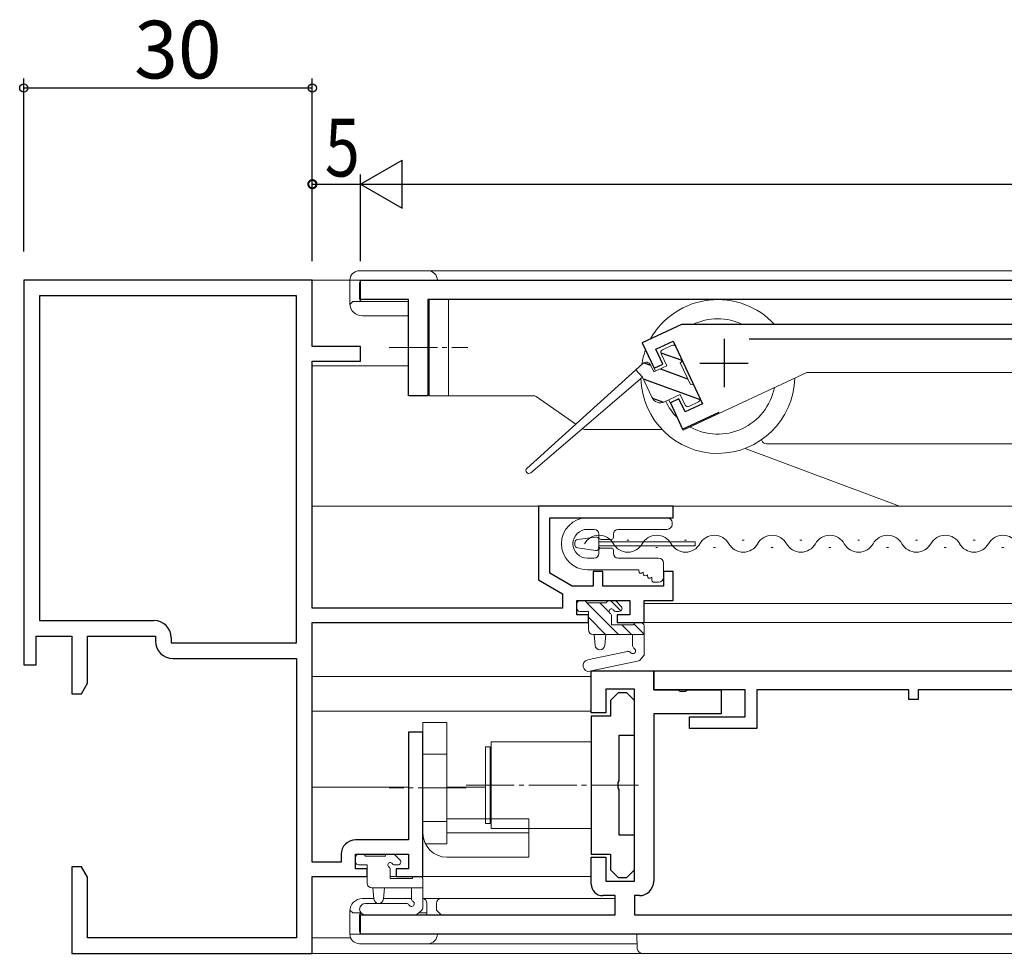
# Model space of a CAD drawing. Extents: x 0 to 1111, y 0 to 790.
# Drawn here: x 767 to 870, y 180 to 277 of the extents above; entities that cross this region are included whole.
import ezdxf

# ---------------------------------------------------------------- set-up
doc = ezdxf.new("R2010")
doc.units = 0
doc.linetypes.add('YCENTER_1', pattern=[13, 10, -1, 1, -1])
doc.linetypes.add('YHIDDEN_1', pattern=[4, 3, -1])
for name, color, linetype in [('YKK_11', 7, 'CONTINUOUS'), ('YKK_12', 2, 'CONTINUOUS'), ('YKK_13', 4, 'CONTINUOUS'), ('YKK_D', 6, 'CONTINUOUS')]:
    doc.layers.add(name, color=color, linetype=linetype)
doc.styles.get("Standard").update_dxf_attribs({"font": 'ROMANS.SHX', "bigfont": 'EXTFONT.SHX'})

msp = doc.modelspace()

# ---------------------------------------------------------------- linework, layer by layer
at = {"layer": 'YKK_11', "linetype": 'ByBlock', "lineweight": -2, "ltscale": 0.5}
for p, q in [((767.69, 250.18), (767.69, 210.18)), ((797.69, 250.18), (767.69, 250.18)), ((797.69, 243.28), (797.69, 250.18)), ((796.06, 248.55), (769.32, 248.55)), ((769.32, 248.55), (769.32, 214.81)), ((796.06, 212.48), (796.06, 248.55)), ((796.06, 212.48), (796.06, 248.55)), ((802.69, 243.28), (797.69, 243.28)), ((802.69, 241.78), (802.69, 243.28)), ((797.69, 216.08), (797.69, 241.78)), ((797.69, 241.78), (802.69, 241.78)), ((835.19, 226.68), (821.19, 226.68)), ((821.19, 226.68), (821.19, 219.03)), ((835.19, 225.48), (835.19, 226.68)), ((822.39, 219.72), (822.39, 225.48)), ((822.39, 225.48), (835.19, 225.48)), ((824.71, 218.38), (822.39, 219.72)), ((827.89, 219.88), (826.89, 219.88)), ((826.89, 219.88), (826.89, 218.38)), ((827.89, 218.38), (827.89, 219.88)), ((835.19, 219.88), (834.19, 219.88)), ((834.19, 219.88), (834.19, 218.38)), ((835.19, 216.88), (835.19, 219.88)), ((821.19, 219.03), (823.69, 217.58)), ((826.89, 218.38), (824.71, 218.38)), ((834.19, 218.38), (827.89, 218.38)), ((823.69, 217.58), (823.69, 216.08)), ((823.69, 216.08), (797.69, 216.08)), ((825.19, 215.38), (825.19, 216.88)), ((825.19, 216.88), (830.69, 216.88)), ((830.69, 216.88), (830.69, 215.38)), ((832.19, 214.58), (832.19, 216.88)), ((832.19, 216.88), (835.19, 216.88)), ((826.39, 215.38), (825.19, 215.38)), ((826.39, 214.58), (826.39, 215.38)), ((830.69, 215.38), (829.39, 215.38)), ((829.39, 215.38), (829.39, 214.58)), ((769.32, 214.81), (781.22, 214.81)), ((797.69, 189.68), (797.69, 214.58)), ((797.69, 214.58), (826.39, 214.58)), ((829.39, 214.58), (832.19, 214.58)), ((768.99, 210.18), (768.99, 213.18)), ((768.99, 213.18), (772.69, 213.18)), ((772.69, 213.18), (772.69, 207.18)), ((774.32, 208.27), (774.32, 213.18)), ((774.32, 213.18), (781.39, 213.18)), ((781.39, 213.18), (781.39, 212.65)), ((783.02, 213.01), (783.02, 212.48)), ((783.02, 212.48), (796.06, 212.48)), ((767.69, 210.18), (768.99, 210.18)), ((783.19, 210.85), (796.06, 210.85)), ((796.06, 210.85), (796.06, 181.81)), ((773.69, 207.18), (774.32, 208.27)), ((772.69, 207.18), (773.69, 207.18)), ((809.19, 203.18), (807.69, 203.18)), ((807.69, 203.18), (807.69, 191.98)), ((809.19, 188.18), (809.19, 203.18)), ((807.69, 191.98), (802.19, 191.98)), ((800.69, 190.48), (800.69, 189.68)), ((802.19, 188.98), (802.19, 190.48)), ((802.19, 190.48), (807.69, 190.48)), ((807.69, 190.48), (807.69, 188.98)), ((800.69, 189.68), (797.69, 189.68)), ((773.69, 189.18), (772.69, 189.18)), ((772.69, 189.18), (772.69, 180.18)), ((774.32, 188.09), (773.69, 189.18)), ((803.39, 188.98), (802.19, 188.98)), ((803.39, 188.18), (803.39, 188.98)), ((807.69, 188.98), (806.39, 188.98)), ((806.39, 188.98), (806.39, 188.18)), ((774.32, 181.81), (774.32, 188.09)), ((797.69, 180.18), (797.69, 188.18)), ((797.69, 188.18), (803.39, 188.18)), ((806.39, 188.18), (809.19, 188.18)), ((796.06, 181.81), (774.32, 181.81)), ((772.69, 180.18), (797.69, 180.18))]:
    msp.add_line(p, q, dxfattribs=at)
at = {"layer": 'YKK_11', "color": 7, "linetype": 'Continuous', "lineweight": 30, "ltscale": 0.5}
for p, q in [((802.69, 248.18), (802.69, 250.18)), ((802.69, 250.18), (942.69, 250.18)), ((807.69, 248.18), (802.69, 248.18)), ((807.69, 238.18), (807.69, 248.18)), ((809.69, 248.18), (809.69, 238.18)), ((926.69, 248.18), (809.69, 248.18)), ((836.07, 245.58), (831.99, 243.68)), ((908.58, 245.58), (836.07, 245.58)), ((831.99, 243.68), (833.22, 241.05)), ((833.4, 243.02), (835.22, 243.86)), ((835.22, 243.86), (838.26, 237.34)), ((840.49, 244.08), (840.49, 239.08)), ((843.09, 244.08), (903.38, 244.08)), ((834.12, 241.47), (833.4, 243.02)), ((837.99, 241.58), (842.99, 241.58)), ((833.22, 241.05), (834.12, 241.47)), ((809.69, 238.18), (807.69, 238.18)), ((835.81, 237.85), (834.91, 237.43)), ((836.45, 236.49), (835.81, 237.85)), ((834.91, 237.43), (836.18, 234.71)), ((836.18, 234.71), (839.98, 236.48)), ((838.26, 237.34), (836.45, 236.49)), ((826.69, 209.58), (833.19, 209.58)), ((826.69, 205.18), (826.69, 209.58)), ((833.19, 209.58), (833.19, 207.58)), ((833.19, 207.58), (833.19, 209.58)), ((833.19, 209.58), (927.19, 209.58)), ((828.19, 207.65), (828.19, 205.18)), ((831.19, 207.65), (828.19, 207.65)), ((831.19, 187.68), (831.19, 207.65)), ((833.19, 207.58), (835.73, 207.58)), ((842.69, 207.58), (833.19, 207.58)), ((835.73, 207.58), (835.92, 207.46)), ((835.92, 207.46), (836.47, 207.46)), ((836.47, 207.46), (836.65, 207.58)), ((836.65, 207.58), (840.19, 207.58)), ((840.19, 207.58), (840.19, 205.08)), ((842.69, 204.78), (842.69, 207.58)), ((843.89, 207.58), (843.89, 203.58)), ((859.69, 207.58), (843.89, 207.58)), ((859.69, 206.58), (859.69, 207.58)), ((860.69, 207.58), (860.69, 206.58)), ((901.69, 207.58), (860.69, 207.58)), ((860.69, 206.58), (859.69, 206.58)), ((828.19, 205.18), (826.69, 205.18)), ((833.19, 205.08), (833.19, 187.68)), ((840.19, 205.08), (833.19, 205.08)), ((836.89, 204.78), (842.69, 204.78)), ((836.89, 203.58), (836.89, 204.78)), ((843.89, 203.58), (836.89, 203.58)), ((826.69, 190.18), (828.19, 190.18)), ((826.69, 187.38), (826.69, 190.18)), ((828.19, 190.18), (828.19, 187.68)), ((828.19, 187.68), (831.19, 187.68)), ((829.19, 186.18), (827.89, 186.18)), ((829.19, 184.18), (829.19, 186.18)), ((831.19, 186.18), (831.19, 184.18)), ((831.69, 186.18), (831.19, 186.18)), ((802.69, 184.18), (829.19, 184.18)), ((802.69, 182.18), (802.69, 184.18)), ((831.19, 184.18), (920.19, 184.18)), ((942.69, 182.18), (802.69, 182.18))]:
    msp.add_line(p, q, dxfattribs=at)
at = {"layer": 'YKK_11', "color": 7, "linetype": 'Continuous', "lineweight": 30}
for p, q in [((829.49, 207.27), (828.69, 206.47)), ((830.39, 207.27), (829.49, 207.27)), ((831.19, 206.47), (830.39, 207.27)), ((828.69, 206.47), (828.69, 204.84)), ((831.19, 202.87), (831.19, 206.47)), ((828.69, 204.84), (826.69, 204.84)), ((826.69, 204.84), (826.69, 190.49)), ((829.59, 202.87), (831.19, 202.87)), ((829.59, 198.13), (829.59, 202.87)), ((829.47, 197.94), (829.59, 198.13)), ((829.47, 197.39), (829.47, 197.94)), ((829.59, 197.21), (829.47, 197.39)), ((829.59, 192.47), (829.59, 197.21)), ((831.19, 192.47), (829.59, 192.47)), ((831.19, 188.87), (831.19, 192.47)), ((826.69, 190.49), (828.69, 190.49)), ((828.69, 190.49), (828.69, 188.87)), ((828.69, 188.87), (829.49, 188.07)), ((830.39, 188.07), (831.19, 188.87)), ((829.49, 188.07), (830.39, 188.07))]:
    msp.add_line(p, q, dxfattribs=at)
at = {"layer": 'YKK_11', "linetype": 'ByBlock', "lineweight": -2, "ltscale": 0.5}
for centre, radius, start, end in [((781.22, 213.01), 1.8, 0, 90), ((783.19, 212.65), 1.8, 180, 270), ((802.19, 190.48), 1.5, 90, 180)]:
    msp.add_arc(centre, radius, start, end, dxfattribs=at)
at = {"layer": 'YKK_11', "color": 7, "linetype": 'Continuous', "lineweight": 30, "ltscale": 0.5}
for centre, radius, start, end in [((827.89, 187.38), 1.2, 180, 270), ((831.69, 187.68), 1.5, 270, 360)]:
    msp.add_arc(centre, radius, start, end, dxfattribs=at)
at = {"layer": 'YKK_12', "color": 2, "linetype": 'Continuous', "lineweight": 13}
for p, q in [((797.39, 250.18), (801.59, 250.18)), ((797.69, 241.28), (807.69, 241.28)), ((797.69, 226.68), (929.64, 226.68)), ((832.19, 216.58), (832.19, 214.58)), ((832.19, 216.58), (913.19, 216.58)), ((797.69, 214.58), (826.39, 214.58)), ((831.89, 214.58), (913.49, 214.58)), ((797.69, 208.98), (826.69, 208.98)), ((797.69, 205.38), (826.71, 205.38)), ((797.69, 197.48), (807.69, 197.48)), ((811.69, 197.48), (815.69, 197.48)), ((797.99, 188.18), (802.69, 188.18)), ((803.09, 188.18), (803.39, 188.18)), ((805.79, 188.18), (826.69, 188.18)), ((797.69, 181.81), (801.66, 181.81)), ((797.39, 180.18), (947.99, 180.18))]:
    msp.add_line(p, q, dxfattribs=at)
at = {"layer": 'YKK_13', "color": 4, "linetype": 'Continuous', "lineweight": 13}
for p, q in [((942.79, 251.18), (802.59, 251.18)), ((801.59, 250.18), (943.79, 250.18)), ((801.59, 247.78), (801.59, 250.18)), ((802.59, 248.28), (802.59, 249.88)), ((801.59, 247.68), (801.89, 247.98)), ((801.89, 247.98), (807.67, 247.98)), ((809.84, 248.18), (926.54, 248.18)), ((809.84, 238.18), (809.84, 248.18)), ((811.84, 248.18), (811.84, 238.18)), ((807.69, 246.48), (802.89, 246.48)), ((831.99, 243.68), (836.07, 245.58)), ((836.07, 245.58), (908.59, 245.58)), ((831.99, 243.68), (833.36, 240.74)), ((835.09, 243.42), (834.1, 242.95)), ((836.08, 242), (835.49, 243.27)), ((833.95, 242.55), (834.54, 241.28)), ((835.94, 241.6), (837, 239.34)), ((832.06, 241.54), (820, 230.62)), ((832, 240.11), (831.32, 240.87)), ((832.85, 241.38), (833.18, 240.65)), ((833.18, 240.65), (834.54, 241.28)), ((836.23, 234.58), (849.1, 240.58)), ((849.1, 240.58), (899.69, 240.58)), ((820.39, 230.17), (832, 240.11)), ((832.98, 238.02), (832, 240.11)), ((837.99, 237.92), (837.39, 239.19)), ((820.68, 238.18), (809.84, 238.18)), ((825.07, 235.22), (820.97, 238.09)), ((835.94, 238.29), (834.31, 237.53)), ((834.76, 237.74), (836.23, 234.58)), ((835.94, 238.29), (836.44, 237.21)), ((836.84, 237.06), (837.84, 237.53)), ((834.03, 234.68), (826, 234.68)), ((844.42, 233.51), (844.39, 233.6)), ((842.68, 232.7), (858.74, 226.68)), ((891.49, 233.18), (844.89, 233.18)), ((826.29, 225.48), (834.59, 225.48)), ((826.99, 224.28), (826.29, 224.28)), ((834.59, 224.28), (829.49, 224.28)), ((835.09, 224.98), (835.09, 224.78)), ((827.49, 223.43), (827.49, 223.78)), ((828.79, 223.23), (827.69, 223.23)), ((828.99, 223.78), (828.99, 223.43)), ((830.39, 223.16), (830.59, 223.16)), ((836.39, 223.16), (836.59, 223.16)), ((842.39, 223.16), (842.59, 223.16)), ((848.39, 223.16), (848.59, 223.16)), ((854.39, 223.16), (854.59, 223.16)), ((860.39, 223.16), (860.59, 223.16)), ((866.39, 223.16), (866.59, 223.16)), ((827.39, 222.4), (827.59, 222.4)), ((827.49, 221.78), (827.49, 222.13)), ((827.69, 222.33), (828.79, 222.33)), ((828.99, 222.13), (828.99, 221.78)), ((833.39, 222.4), (833.59, 222.4)), ((839.39, 222.4), (839.59, 222.4)), ((845.39, 222.4), (845.59, 222.4)), ((851.39, 222.4), (851.59, 222.4)), ((857.39, 222.4), (857.59, 222.4)), ((863.39, 222.4), (863.59, 222.4)), ((869.39, 222.4), (869.59, 222.4)), ((826.29, 221.28), (826.99, 221.28)), ((829.49, 221.28), (833.69, 221.28)), ((834.19, 220.78), (834.19, 219.28)), ((831.64, 220.08), (826.29, 220.08)), ((831.64, 219.91), (831.64, 220.08)), ((832.09, 219.82), (831.94, 219.74)), ((832.09, 219.65), (832.09, 219.82)), ((832.54, 219.56), (832.39, 219.48)), ((832.54, 219.39), (832.54, 219.56)), ((832.99, 219.3), (832.84, 219.22)), ((832.99, 218.98), (832.99, 219.3)), ((833.69, 218.78), (833.19, 218.78)), ((825.19, 216.05), (825.19, 216.55)), ((825.49, 216.85), (825.99, 216.85)), ((826.19, 216.65), (828.29, 216.65)), ((826.23, 216.65), (829.53, 213.35)), ((827.58, 216.65), (828.55, 215.67)), ((828.49, 216.85), (829.09, 216.85)), ((828.72, 216.85), (829.77, 215.81)), ((829.3, 216.76), (829.8, 216.26)), ((826.39, 215.75), (825.49, 215.75)), ((826.39, 213.85), (826.39, 215.75)), ((826.39, 215.14), (828.18, 213.35)), ((828.79, 215.29), (828.79, 214.35)), ((829.59, 215.75), (829.25, 215.75)), ((828.79, 214.35), (831.09, 214.35)), ((829.88, 214.35), (830.88, 213.35)), ((831.12, 214.45), (832.19, 213.38)), ((831.29, 214.55), (831.89, 214.55)), ((832.19, 214.25), (832.19, 211.3)), ((832.19, 213.35), (826.89, 213.35)), ((826.99, 213.35), (827.09, 212.21)), ((828.19, 213.35), (828.09, 212.21)), ((830.99, 212.17), (830.99, 213.35)), ((830.46, 211.57), (826.31, 210.69)), ((831.79, 210.7), (832.13, 211.11)), ((831.62, 210.59), (826.55, 209.52)), ((815.69, 193.67), (815.69, 201.67)), ((816.19, 201.67), (815.69, 201.67)), ((816.19, 193.67), (816.19, 201.67)), ((816.29, 202.17), (826.69, 202.17)), ((816.29, 202.17), (816.29, 193.17)), ((815.69, 193.67), (816.19, 193.67)), ((826.69, 193.17), (816.29, 193.17)), ((802.49, 190.48), (802.99, 190.48)), ((805.49, 190.48), (806.09, 190.48)), ((802.19, 189.68), (802.19, 190.18)), ((803.39, 189.38), (802.49, 189.38)), ((803.19, 190.28), (805.29, 190.28)), ((803.39, 187.48), (803.39, 189.38)), ((806.59, 189.38), (806.25, 189.38)), ((806.3, 190.39), (806.8, 189.89)), ((805.79, 188.92), (805.79, 187.98)), ((805.79, 187.98), (808.09, 187.98)), ((808.29, 188.18), (808.89, 188.18)), ((809.19, 187.88), (809.19, 184.99)), ((809.19, 186.98), (803.89, 186.98)), ((803.99, 186.98), (804.09, 185.84)), ((805.19, 186.98), (805.09, 185.84)), ((807.99, 185.87), (807.99, 186.98)), ((802.89, 185.88), (804.09, 185.88)), ((807.46, 185.38), (803.21, 185.38)), ((805.09, 185.88), (807.99, 185.88)), ((809.19, 185.88), (829.19, 185.88)), ((809.59, 184.18), (809.59, 185.38)), ((810.59, 184.68), (810.59, 185.38)), ((801.59, 184.68), (801.89, 184.38)), ((801.59, 184.58), (801.59, 182.18)), ((802.76, 184.38), (801.89, 184.38)), ((808.58, 184.25), (809.01, 184.6)), ((809.59, 184.38), (808.74, 184.38)), ((810.59, 184.68), (810.89, 184.38)), ((811.09, 184.18), (810.89, 184.38)), ((802.59, 184.08), (802.59, 182.48)), ((808.39, 184.18), (803.21, 184.18)), ((809.59, 184.18), (811.09, 184.18)), ((801.59, 182.18), (831.42, 182.18)), ((831.47, 180.67), (831.42, 182.18)), ((831.42, 182.18), (846.92, 182.18)), ((846.92, 182.18), (905.92, 182.18)), ((831.46, 181.18), (802.59, 181.18)), ((831.97, 180.18), (846.92, 180.18)), ((846.92, 180.18), (905.92, 180.18))]:
    msp.add_line(p, q, dxfattribs=at)
at = {"layer": 'YKK_13', "color": 4, "linetype": 'YCENTER_1', "lineweight": 13, "ltscale": 0.5}
for p, q in [((805.69, 243.18), (813.84, 243.18)), ((813.69, 197.67), (831.59, 197.67)), ((813.69, 197.38), (805.69, 197.38))]:
    msp.add_line(p, q, dxfattribs=at)
at = {"layer": 'YKK_13', "color": 4}
for p, q in [((833.92, 242.65), (836.11, 241.86)), ((832.16, 241.61), (832.86, 241.35)), ((833.88, 240.98), (836.71, 239.95)), ((832.08, 239.94), (838.01, 237.78)), ((833.04, 237.91), (834.19, 237.49))]:
    msp.add_line(p, q, dxfattribs=at)
at = {"layer": 'YKK_13', "color": 4, "linetype": 'Continuous', "lineweight": 13, "ltscale": 0.5}
for p, q in [((827.15, 223.48), (825.25, 223.22)), ((827.49, 222.38), (827.49, 223.19)), ((824.99, 222.64), (824.99, 222.92)), ((827.15, 222.08), (825.25, 222.35)), ((827.49, 222.98), (837.49, 222.98)), ((837.49, 222.58), (827.49, 222.58)), ((837.49, 222.58), (837.49, 222.98)), ((811.69, 204.18), (809.19, 204.18)), ((809.19, 204.18), (809.19, 192.68)), ((811.69, 204.18), (811.69, 191.58)), ((811.69, 200.88), (809.19, 200.88)), ((811.69, 193.88), (809.19, 193.88)), ((820.19, 194.18), (811.69, 194.18)), ((820.19, 194.18), (820.19, 190.18)), ((820.19, 192.71), (811.69, 192.71)), ((811.69, 191.58), (809.45, 191.58)), ((820.19, 190.18), (811.69, 190.18))]:
    msp.add_line(p, q, dxfattribs=at)
at = {"layer": 'YKK_13', "color": 4, "linetype": 'YHIDDEN_1', "lineweight": 13, "ltscale": 0.5}
for p, q in [((816.19, 200.67), (816.29, 200.67)), ((816.19, 194.68), (816.29, 194.68))]:
    msp.add_line(p, q, dxfattribs=at)
at = {"layer": 'YKK_13', "color": 4, "linetype": 'Continuous', "lineweight": 15}
for p, q in [((831.47, 180.67), (831.42, 182.18)), ((831.42, 182.18), (846.92, 182.18)), ((846.92, 182.18), (905.92, 182.18)), ((831.97, 180.18), (846.92, 180.18)), ((846.92, 180.18), (905.92, 180.18))]:
    msp.add_line(p, q, dxfattribs=at)
at = {"layer": 'YKK_13', "color": 4, "linetype": 'Continuous', "lineweight": 13}
for centre, radius, start, end in [((802.59, 250.18), 1, 90, 180), ((809.69, 250.18), 1, 0, 90), ((802.89, 249.88), 0.3, 90, 180), ((802.89, 247.78), 1.3, 180, 270), ((802.89, 248.28), 0.3, 180, 270), ((839.84, 240.18), 8, 42.4542, 150.8061), ((839.84, 240.18), 6, 64.1581, 115.8419), ((839.84, 240.18), 8, 159.7902, 170.8553), ((834.22, 242.68), 0.3, 115, 205), ((835.22, 243.14), 0.3, 25, 115), ((832.39, 241.16), 0.5, 25, 132.1339), ((835.81, 241.88), 0.3, 295, 25), ((839.84, 240.18), 8, 181.4716, 358.6506), ((839.84, 240.18), 6, 241.2843, 348.7157), ((837.12, 239.07), 0.3, 25, 115), ((820.68, 237.68), 0.5, 55.008, 90), ((833.88, 238.44), 1, 205, 295), ((839.84, 240.18), 6, 205.5919, 225.0572), ((837.71, 237.8), 0.3, 295, 25), ((836.72, 237.33), 0.3, 205, 295), ((826, 235.18), 0.5, 238.9481, 270), ((844.89, 233.68), 0.5, 200, 270), ((820.2, 230.4), 0.3, 132.1339, 310.5647), ((826.29, 222.78), 2.7, 90, 270), ((834.59, 224.98), 0.5, 0, 90), ((826.29, 222.78), 1.5, 90, 270), ((826.99, 223.78), 0.5, 0, 90), ((829.49, 223.78), 0.5, 90, 180), ((834.59, 224.78), 0.5, 270, 0), ((827.49, 221.94), 1.72, 29.2025, 150.7975), ((827.69, 223.43), 0.2, 180, 270), ((828.79, 223.43), 0.2, 270, 0), ((833.49, 221.94), 1.72, 29.2025, 150.7975), ((839.49, 221.94), 1.72, 29.2025, 150.7975), ((845.49, 221.94), 1.72, 29.2025, 150.7975), ((851.49, 221.94), 1.72, 29.2025, 150.7975), ((857.49, 221.94), 1.72, 29.2025, 150.7975), ((863.49, 221.94), 1.72, 29.2025, 150.7975), ((869.49, 221.94), 1.72, 29.2025, 150.7975), ((827.69, 222.13), 0.2, 90, 180), ((828.79, 222.13), 0.2, 0, 90), ((830.49, 223.62), 1.72, 209.2025, 330.7975), ((836.49, 223.62), 1.72, 209.2025, 330.7975), ((842.49, 223.62), 1.72, 209.2025, 330.7975), ((848.49, 223.62), 1.72, 209.2025, 330.7975), ((854.49, 223.62), 1.72, 209.2025, 330.7975), ((860.49, 223.62), 1.72, 209.2025, 330.7975), ((866.49, 223.62), 1.72, 209.2025, 330.7975), ((826.99, 221.78), 0.5, 270, 0), ((829.49, 221.78), 0.5, 180, 270), ((833.69, 220.78), 0.5, 0, 90), ((831.84, 219.91), 0.2, 180, 300), ((832.29, 219.65), 0.2, 180, 300), ((832.74, 219.39), 0.2, 180, 300), ((833.69, 219.28), 0.5, 270, 0), ((833.19, 218.98), 0.2, 180, 270), ((825.49, 216.55), 0.3, 90, 180), ((825.49, 216.05), 0.3, 180, 270), ((825.99, 216.65), 0.2, 0, 90), ((828.49, 216.65), 0.2, 90, 180), ((828.79, 215.75), 0.25, 33.0557, 236.9443), ((829.09, 216.55), 0.3, 45, 90), ((829.59, 216.05), 0.3, 270, 45), ((828.49, 215.29), 0.3, 0, 56.9443), ((829.25, 216.05), 0.3, 213.0557, 270), ((831.29, 214.35), 0.2, 90, 180), ((831.89, 214.25), 0.3, 0, 90), ((826.89, 213.85), 0.5, 180, 270), ((827.59, 212.25), 0.5, 185.0921, 354.9079), ((830.99, 211.65), 0.3, 218.7059, 71.9622), ((831.29, 212.17), 0.3, 180, 240), ((830.52, 211.28), 0.3, 38.7059, 101.9622), ((831.89, 211.3), 0.3, 321.1968, 0), ((826.43, 210.1), 0.6, 101.9622, 281.9622), ((831.56, 210.88), 0.3, 281.9622, 321.1968), ((802.49, 190.18), 0.3, 90, 180), ((802.99, 190.28), 0.2, 0, 90), ((805.49, 190.28), 0.2, 90, 180), ((806.09, 190.18), 0.3, 45, 90), ((802.49, 189.68), 0.3, 180, 270), ((805.79, 189.38), 0.25, 33.0557, 236.9443), ((806.25, 189.68), 0.3, 213.0557, 270), ((806.59, 189.68), 0.3, 270, 45), ((805.49, 188.92), 0.3, 0, 56.9443), ((803.89, 187.48), 0.5, 180, 270), ((808.29, 187.98), 0.2, 90, 180), ((808.89, 187.88), 0.3, 0, 90), ((802.89, 184.58), 1.3, 90, 180), ((803.21, 184.78), 0.6, 90, 270), ((804.59, 185.88), 0.5, 185.0921, 354.9079), ((807.46, 185.08), 0.3, 26.7437, 90), ((807.99, 185.35), 0.3, 206.7437, 60), ((808.29, 185.87), 0.3, 180, 240), ((809.09, 185.38), 0.5, 0, 78.4631), ((811.09, 185.38), 0.5, 90, 180), ((802.89, 184.08), 0.3, 111.7569, 180), ((808.69, 184.99), 0.5, 309.2345, 0), ((808.39, 184.48), 0.3, 270, 309.2345), ((802.89, 182.48), 0.3, 180, 270), ((802.59, 182.18), 1, 180, 270), ((809.69, 182.18), 1, 270, 0), ((831.97, 180.68), 0.5, 182, 270)]:
    msp.add_arc(centre, radius, start, end, dxfattribs=at)
at = {"layer": 'YKK_13', "color": 4, "linetype": 'Continuous', "lineweight": 13, "ltscale": 0.5}
for centre, radius, start, end in [((825.29, 222.92), 0.3, 98, 180), ((827.19, 223.19), 0.3, 0, 98), ((825.29, 222.64), 0.3, 180, 262), ((827.19, 222.38), 0.3, 262, 0), ((811.69, 192.68), 2.5, 180, 270)]:
    msp.add_arc(centre, radius, start, end, dxfattribs=at)
at = {"layer": 'YKK_D'}
for p, q in [((767.69, 253.18), (767.69, 271.18)), ((797.69, 253.18), (797.69, 271.18)), ((797.69, 270.18), (767.69, 270.18))]:
    msp.add_line(p, q, dxfattribs=at)
at = {"layer": 'YKK_D', "color": 6, "lineweight": -2}
for p, q in [((802.69, 260.18), (807.02, 262.68)), ((807.02, 257.68), (807.02, 262.68)), ((802.69, 260.18), (811.35, 260.18)), ((802.69, 260.18), (807.02, 257.68))]:
    msp.add_line(p, q, dxfattribs=at)
at = {"layer": 'YKK_D', "color": 6, "linetype": 'Continuous'}
for p, q in [((797.69, 252.18), (797.69, 261.18)), ((802.69, 252.18), (802.69, 261.18)), ((802.69, 252.18), (802.69, 261.18)), ((797.69, 260.18), (802.69, 260.18)), ((807.69, 260.18), (937.69, 260.18))]:
    msp.add_line(p, q, dxfattribs=at)
at = {"layer": 'YKK_D', "color": 6, "linetype": 'ByBlock', "const_width": 0.85}
msp.add_lwpolyline([(797.8, 260.18, 1), (797.59, 260.18, 1)], format="xyb", close=True, dxfattribs=at)
at = {"layer": 'YKK_D', "linetype": 'ByBlock', "lineweight": -2}
for centre in [(767.69, 270.18), (797.69, 270.18)]:
    msp.add_circle(centre, 0.425, dxfattribs=at)

# ---------------------------------------------------------------- texts
at = {"layer": 'YKK_D'}
msp.add_text('30', height=6, dxfattribs=at).set_placement((779.17, 271.18))
at = {"layer": 'YKK_D', "color": 6, "width": 0.8}
msp.add_text('5', height=6, dxfattribs=at).set_placement((798.99, 260.98))

doc.saveas('drawing.dxf')
